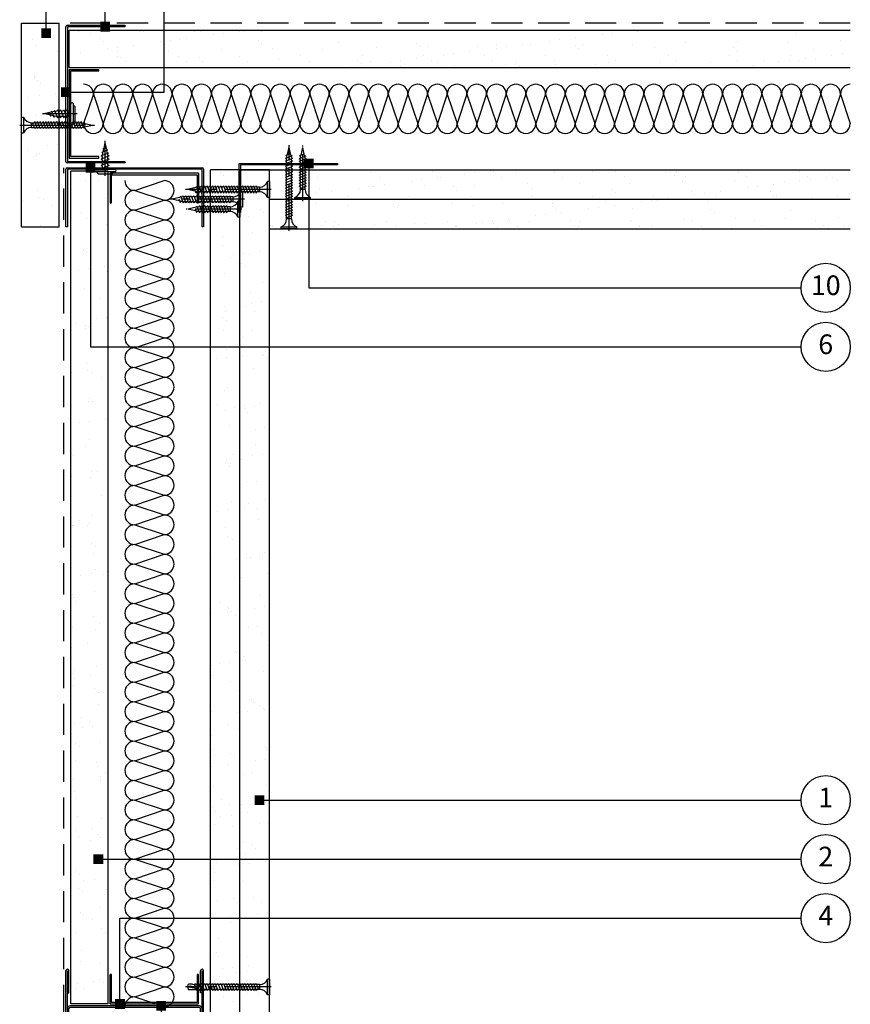
# Model space of a CAD drawing. Extents: x 100 to 968, y 112 to 1412.
# Drawn here: x 528 to 950, y 476 to 977 of the extents above; entities that cross this region are included whole.
import ezdxf

# ---------------------------------------------------------------- set-up
doc = ezdxf.new("R2010")
doc.units = 0
doc.header["$LTSCALE"] = 5
doc.header["$MEASUREMENT"] = 0
doc.linetypes.add('CENTRE2', pattern=[28.575, 19.05, -3.175, 3.175, -3.175])
doc.linetypes.add('HIDDEN2', pattern=[4.7625, 3.175, -1.5875])
doc.layers.get('0').update_dxf_attribs({"linetype": 'CONTINUOUS'})
for name, color, linetype in [('British_Gypsum_Accessories', 40, 'CONTINUOUS'), ('British_Gypsum_Dimensions', 253, 'CONTINUOUS'), ('British_Gypsum_Insulation', 45, 'CONTINUOUS'), ('British_Gypsum_Metal_Channels', 6, 'CONTINUOUS'), ('British_Gypsum_Metal_Other', 113, 'CONTINUOUS'), ('British_Gypsum_Metal_Studs', 4, 'CONTINUOUS'), ('British_Gypsum_Plasterboard', 171, 'CONTINUOUS'), ('British_Gypsum_Text', 21, 'CONTINUOUS')]:
    doc.layers.add(name, color=color, linetype=linetype)
doc.styles.add('T1_Arial', font='arial.ttf')
doc.dimstyles.new('BG_Dim2', dxfattribs={"dimscale": 5, "dimtxt": 2, "dimasz": 1, "dimexe": 2.5, "dimexo": 2.5, "dimgap": 1.5, "dimtad": 0, "dimdec": 4, "dimrnd": 1, "dimdsep": 46, "dimtxsty": 'T1_Arial', "dimcen": -3, "dimdle": 1.25, "dimclrd": 256, "dimclre": 256, "dimclrt": 256, "dimadec": 0, "dimazin": 0, "dimtfac": 0.9, "dimtdec": 4, "dimtofl": 0, "dimtmove": 0, "dimatfit": 0, "dimldrblk": 'BOXFILLED', "dimfxl": 1, "dimtvp": 1.2, "dimtolj": 1, "dimtzin": 0, "dimarcsym": 0})

# ---------------------------------------------------------------- blocks, each defined once
blk = doc.blocks.new('70I70')
at = {"layer": 'British_Gypsum_Metal_Studs'}
for p, q in [((-18.25, 70), (18.25, 70)), ((-18.25, 69.25), (18.25, 69.25)), ((-18.25, 68.5), (-1.075, 68.5)), ((-0.375, 2.2), (-0.375, 67.8)), ((0.375, 2.2), (0.375, 67.8)), ((7, 69.25), (7, 68.5)), ((7, 68.5), (18.25, 68.5)), ((-18.25, 1.5), (-1.075, 1.5)), ((-18.25, 0.75), (18.25, 0.75)), ((-18.25, 0), (18.25, 0)), ((7, 1.5), (18.25, 1.5)), ((7, 0.75), (7, 1.5))]:
    blk.add_line(p, q, dxfattribs=at)
for centre, radius, start, end in [((-18.25, 69.25), 0.75, 90, 270), ((-1.075, 67.8), 1.45, 0, 90), ((-1.075, 67.8), 0.7, 0, 90), ((18.25, 69.25), 0.75, 270, 90), ((-18.25, 0.75), 0.75, 90, 270), ((-1.075, 2.2), 1.45, 270, 0), ((-1.075, 2.2), 0.7, 270, 0), ((18.25, 0.75), 0.75, 270, 90)]:
    blk.add_arc(centre, radius, start, end, dxfattribs=at)
blk = doc.blocks.new('G110')
at = {"layer": 'British_Gypsum_Metal_Channels'}
for p, q in [((0, 45), (0, 0)), ((0, 45), (15, 45)), ((0.75, 0.75), (0.75, 44.25)), ((0.75, 44.25), (15, 44.25)), ((15, 44.25), (15, 45)), ((0, 0), (15, 0)), ((15, 0.75), (0.75, 0.75)), ((15, 0), (15, 0.75))]:
    blk.add_line(p, q, dxfattribs=at)
blk = doc.blocks.new('70SC70')
at = {"layer": 'British_Gypsum_Metal_Channels'}
for p, q in [((0, -34.25), (0, 34.25)), ((0.75, 35), (30, 35)), ((0.75, 34.05), (0.75, -34.05)), ((30, 34.25), (0.95, 34.25)), ((30, 35), (30, 34.25)), ((30, -35), (0.75, -35)), ((0.95, -34.25), (30, -34.25)), ((30, -34.25), (30, -35))]:
    blk.add_line(p, q, dxfattribs=at)
for centre, radius, start, end in [((0.75, 34.25), 0.75, 90, 180), ((0.95, 34.05), 0.2, 90, 180), ((0.75, -34.25), 0.75, 180, 270), ((0.95, -34.05), 0.2, 180, 270)]:
    blk.add_arc(centre, radius, start, end, dxfattribs=at)
blk = doc.blocks.new('GA4')
at = {"layer": 'British_Gypsum_Metal_Other'}
for p, q in [((-25, 0), (0, 0)), ((-25, -0.75), (-25, 0)), ((0, 0), (0, -50)), ((-0.75, -0.75), (-25, -0.75)), ((-0.75, -50), (-0.75, -0.75)), ((0, -50), (-0.75, -50))]:
    blk.add_line(p, q, dxfattribs=at)
blk = doc.blocks.new('*U18')
at = {"layer": 'British_Gypsum_Insulation'}
for p, q in [((5, 515), (20, 520)), ((5, 515), (20, 510)), ((5, 505), (20, 510)), ((5, 505), (20, 500)), ((5, 495), (20, 500)), ((5, 495), (20, 490)), ((5, 485), (20, 490)), ((5, 485), (20, 480)), ((5, 475), (20, 480)), ((5, 475), (20, 470)), ((5, 465), (20, 470)), ((5, 465), (20, 460)), ((5, 455), (20, 460)), ((5, 455), (20, 450)), ((5, 445), (20, 450)), ((5, 445), (20, 440)), ((5, 435), (20, 440)), ((5, 435), (20, 430)), ((5, 425), (20, 430)), ((5, 425), (20, 420)), ((5, 415), (20, 420)), ((5, 415), (20, 410)), ((5, 405), (20, 410)), ((5, 405), (20, 400)), ((5, 395), (20, 400)), ((5, 395), (20, 390)), ((5, 385), (20, 390)), ((5, 385), (20, 380)), ((5, 375), (20, 380)), ((5, 375), (20, 370)), ((5, 365), (20, 370)), ((5, 365), (20, 360)), ((5, 355), (20, 360)), ((5, 355), (20, 350)), ((5, 345), (20, 350)), ((5, 345), (20, 340)), ((5, 335), (20, 340)), ((5, 335), (20, 330)), ((5, 325), (20, 330)), ((5, 325), (20, 320)), ((5, 315), (20, 320)), ((5, 315), (20, 310)), ((5, 305), (20, 310)), ((5, 305), (20, 300)), ((5, 295), (20, 300)), ((5, 295), (20, 290)), ((5, 285), (20, 290)), ((5, 285), (20, 280)), ((5, 275), (20, 280)), ((5, 275), (20, 270)), ((5, 265), (20, 270)), ((5, 265), (20, 260)), ((5, 255), (20, 260)), ((5, 255), (20, 250)), ((5, 245), (20, 250)), ((5, 245), (20, 240)), ((5, 235), (20, 240)), ((5, 235), (20, 230)), ((5, 225), (20, 230)), ((5, 225), (20, 220)), ((5, 215), (20, 220)), ((5, 215), (20, 210)), ((5, 205), (20, 210)), ((5, 205), (20, 200)), ((5, 195), (20, 200)), ((5, 195), (20, 190)), ((5, 185), (20, 190)), ((5, 185), (20, 180)), ((5, 175), (20, 180)), ((5, 175), (20, 170)), ((5, 165), (20, 170)), ((5, 165), (20, 160)), ((5, 155), (20, 160)), ((5, 155), (20, 150)), ((5, 145), (20, 150)), ((5, 145), (20, 140)), ((5, 135), (20, 140)), ((5, 135), (20, 130)), ((5, 125), (20, 130)), ((5, 125), (20, 120)), ((5, 115), (20, 120)), ((5, 115), (20, 110)), ((5, 105), (20, 110)), ((5, 105), (20, 100))]:
    blk.add_line(p, q, dxfattribs=at)
for centre, start, end in [((5, 520), 180, 270), ((20, 515), 270, 90), ((5, 510), 90, 180), ((5, 510), 180, 270), ((20, 505), 270, 90), ((5, 500), 90, 180), ((5, 500), 180, 270), ((20, 495), 270, 90), ((5, 490), 90, 180), ((5, 490), 180, 270), ((20, 485), 270, 90), ((5, 480), 90, 180), ((5, 480), 180, 270), ((20, 475), 270, 90), ((5, 470), 90, 180), ((5, 470), 180, 270), ((20, 465), 270, 90), ((5, 460), 90, 180), ((5, 460), 180, 270), ((20, 455), 270, 90), ((5, 450), 90, 180), ((5, 450), 180, 270), ((20, 445), 270, 90), ((5, 440), 90, 180), ((5, 440), 180, 270), ((20, 435), 270, 90), ((5, 430), 90, 180), ((5, 430), 180, 270), ((20, 425), 270, 90), ((5, 420), 90, 180), ((5, 420), 180, 270), ((20, 415), 270, 90), ((5, 410), 90, 180), ((5, 410), 180, 270), ((20, 405), 270, 90), ((5, 400), 90, 180), ((5, 400), 180, 270), ((20, 395), 270, 90), ((5, 390), 90, 180), ((5, 390), 180, 270), ((20, 385), 270, 90), ((5, 380), 90, 180), ((5, 380), 180, 270), ((20, 375), 270, 90), ((5, 370), 90, 180), ((5, 370), 180, 270), ((20, 365), 270, 90), ((5, 360), 90, 180), ((5, 360), 180, 270), ((20, 355), 270, 90), ((5, 350), 90, 180), ((5, 350), 180, 270), ((20, 345), 270, 90), ((5, 340), 90, 180), ((5, 340), 180, 270), ((20, 335), 270, 90), ((5, 330), 90, 180), ((5, 330), 180, 270), ((20, 325), 270, 90), ((5, 320), 90, 180), ((5, 320), 180, 270), ((20, 315), 270, 90), ((5, 310), 90, 180), ((5, 310), 180, 270), ((20, 305), 270, 90), ((5, 300), 90, 180), ((5, 300), 180, 270), ((20, 295), 270, 90), ((5, 290), 90, 180), ((5, 290), 180, 270), ((20, 285), 270, 90), ((5, 280), 90, 180), ((5, 280), 180, 270), ((20, 275), 270, 90), ((5, 270), 90, 180), ((5, 270), 180, 270), ((20, 265), 270, 90), ((5, 260), 90, 180), ((5, 260), 180, 270), ((20, 255), 270, 90), ((5, 250), 90, 180), ((5, 250), 180, 270), ((20, 245), 270, 90), ((5, 240), 90, 180), ((5, 240), 180, 270), ((20, 235), 270, 90), ((5, 230), 90, 180), ((5, 230), 180, 270), ((20, 225), 270, 90), ((5, 220), 90, 180), ((5, 220), 180, 270), ((20, 215), 270, 90), ((5, 210), 90, 180), ((5, 210), 180, 270), ((20, 205), 270, 90), ((5, 200), 90, 180), ((5, 200), 180, 270), ((20, 195), 270, 90), ((5, 190), 90, 180), ((5, 190), 180, 270), ((20, 185), 270, 90), ((5, 180), 90, 180), ((5, 180), 180, 270), ((20, 175), 270, 90), ((5, 170), 90, 180), ((5, 170), 180, 270), ((20, 165), 270, 90), ((5, 160), 90, 180), ((5, 160), 180, 270), ((20, 155), 270, 90), ((5, 150), 90, 180), ((5, 150), 180, 270), ((20, 145), 270, 90), ((5, 140), 90, 180), ((5, 140), 180, 270), ((20, 135), 270, 90), ((5, 130), 90, 180), ((5, 130), 180, 270), ((20, 125), 270, 90), ((5, 120), 90, 180), ((5, 120), 180, 270), ((20, 115), 270, 90), ((5, 110), 90, 180), ((5, 110), 180, 270), ((20, 105), 270, 90), ((5, 100), 90, 180)]:
    blk.add_arc(centre, 5, start, end, dxfattribs=at)
blk = doc.blocks.new('*U17')
at = {"layer": 'British_Gypsum_Insulation'}
for p, q in [((5, -5), (20, 0)), ((5, -5), (20, -10)), ((5, -15), (20, -10)), ((5, -15), (20, -20)), ((5, -25), (20, -20)), ((5, -25), (20, -30)), ((5, -35), (20, -30)), ((5, -35), (20, -40)), ((5, -45), (20, -40)), ((5, -45), (20, -50)), ((5, -55), (20, -50)), ((5, -55), (20, -60)), ((5, -65), (20, -60)), ((5, -65), (20, -70)), ((5, -75), (20, -70)), ((5, -75), (20, -80)), ((5, -85), (20, -80)), ((5, -85), (20, -90)), ((5, -95), (20, -90)), ((5, -95), (20, -100)), ((5, -105), (20, -100)), ((5, -105), (20, -110)), ((5, -115), (20, -110)), ((5, -115), (20, -120)), ((5, -125), (20, -120)), ((5, -125), (20, -130)), ((5, -135), (20, -130)), ((5, -135), (20, -140)), ((5, -145), (20, -140)), ((5, -145), (20, -150)), ((5, -155), (20, -150)), ((5, -155), (20, -160)), ((5, -165), (20, -160)), ((5, -165), (20, -170)), ((5, -175), (20, -170)), ((5, -175), (20, -180)), ((5, -185), (20, -180)), ((5, -185), (20, -190)), ((5, -195), (20, -190)), ((5, -195), (20, -200)), ((5, -205), (20, -200)), ((5, -205), (20, -210)), ((5, -215), (20, -210)), ((5, -215), (20, -220)), ((5, -225), (20, -220)), ((5, -225), (20, -230)), ((5, -235), (20, -230)), ((5, -235), (20, -240)), ((5, -245), (20, -240)), ((5, -245), (20, -250)), ((5, -255), (20, -250)), ((5, -255), (20, -260)), ((5, -265), (20, -260)), ((5, -265), (20, -270)), ((5, -275), (20, -270)), ((5, -275), (20, -280)), ((5, -285), (20, -280)), ((5, -285), (20, -290)), ((5, -295), (20, -290)), ((5, -295), (20, -300)), ((5, -305), (20, -300)), ((5, -305), (20, -310)), ((5, -315), (20, -310)), ((5, -315), (20, -320)), ((5, -325), (20, -320)), ((5, -325), (20, -330)), ((5, -335), (20, -330)), ((5, -335), (20, -340)), ((5, -345), (20, -340)), ((5, -345), (20, -350)), ((5, -355), (20, -350)), ((5, -355), (20, -360)), ((5, -365), (20, -360)), ((5, -365), (20, -370)), ((5, -375), (20, -370)), ((5, -375), (20, -380)), ((5, -385), (20, -380)), ((5, -385), (20, -390))]:
    blk.add_line(p, q, dxfattribs=at)
for centre, start, end in [((5, 0), 180, 270), ((20, -5), 270, 90), ((5, -10), 90, 180), ((5, -10), 180, 270), ((20, -15), 270, 90), ((5, -20), 90, 180), ((5, -20), 180, 270), ((20, -25), 270, 90), ((5, -30), 90, 180), ((5, -30), 180, 270), ((20, -35), 270, 90), ((5, -40), 90, 180), ((5, -40), 180, 270), ((20, -45), 270, 90), ((5, -50), 90, 180), ((5, -50), 180, 270), ((20, -55), 270, 90), ((5, -60), 90, 180), ((5, -60), 180, 270), ((20, -65), 270, 90), ((5, -70), 90, 180), ((5, -70), 180, 270), ((20, -75), 270, 90), ((5, -80), 90, 180), ((5, -80), 180, 270), ((20, -85), 270, 90), ((5, -90), 90, 180), ((5, -90), 180, 270), ((20, -95), 270, 90), ((5, -100), 90, 180), ((5, -100), 180, 270), ((20, -105), 270, 90), ((5, -110), 90, 180), ((5, -110), 180, 270), ((20, -115), 270, 90), ((5, -120), 90, 180), ((5, -120), 180, 270), ((20, -125), 270, 90), ((5, -130), 90, 180), ((5, -130), 180, 270), ((20, -135), 270, 90), ((5, -140), 90, 180), ((5, -140), 180, 270), ((20, -145), 270, 90), ((5, -150), 90, 180), ((5, -150), 180, 270), ((20, -155), 270, 90), ((5, -160), 90, 180), ((5, -160), 180, 270), ((20, -165), 270, 90), ((5, -170), 90, 180), ((5, -170), 180, 270), ((20, -175), 270, 90), ((5, -180), 90, 180), ((5, -180), 180, 270), ((20, -185), 270, 90), ((5, -190), 90, 180), ((5, -190), 180, 270), ((20, -195), 270, 90), ((5, -200), 90, 180), ((5, -200), 180, 270), ((20, -205), 270, 90), ((5, -210), 90, 180), ((5, -210), 180, 270), ((20, -215), 270, 90), ((5, -220), 90, 180), ((5, -220), 180, 270), ((20, -225), 270, 90), ((5, -230), 90, 180), ((5, -230), 180, 270), ((20, -235), 270, 90), ((5, -240), 90, 180), ((5, -240), 180, 270), ((20, -245), 270, 90), ((5, -250), 90, 180), ((5, -250), 180, 270), ((20, -255), 270, 90), ((5, -260), 90, 180), ((5, -260), 180, 270), ((20, -265), 270, 90), ((5, -270), 90, 180), ((5, -270), 180, 270), ((20, -275), 270, 90), ((5, -280), 90, 180), ((5, -280), 180, 270), ((20, -285), 270, 90), ((5, -290), 90, 180), ((5, -290), 180, 270), ((20, -295), 270, 90), ((5, -300), 90, 180), ((5, -300), 180, 270), ((20, -305), 270, 90), ((5, -310), 90, 180), ((5, -310), 180, 270), ((20, -315), 270, 90), ((5, -320), 90, 180), ((5, -320), 180, 270), ((20, -325), 270, 90), ((5, -330), 90, 180), ((5, -330), 180, 270), ((20, -335), 270, 90), ((5, -340), 90, 180), ((5, -340), 180, 270), ((20, -345), 270, 90), ((5, -350), 90, 180), ((5, -350), 180, 270), ((20, -355), 270, 90), ((5, -360), 90, 180), ((5, -360), 180, 270), ((20, -365), 270, 90), ((5, -370), 90, 180), ((5, -370), 180, 270), ((20, -375), 270, 90), ((5, -380), 90, 180), ((5, -380), 180, 270), ((20, -385), 270, 90), ((5, -390), 90, 180)]:
    blk.add_arc(centre, 5, start, end, dxfattribs=at)
blk = doc.blocks.new('Drywall_Screw_35')
at = {"layer": 'British_Gypsum_Accessories', "color": 11, "linetype": 'CENTRE2', "ltscale": 0.25}
blk.add_line((-1, 0), (37.05, 0), dxfattribs=at)
at = {"layer": 'British_Gypsum_Accessories', "color": 11}
for p, q in [((0, -4), (0, 4)), ((0, 4), (1, 4)), ((1, 4), (1, -4)), ((5, -1.2), (5, 1.2)), ((6.73, -1.8), (5.58, 1.2)), ((6.39, 1.2), (6.73, 1.8)), ((8.12, -1.8), (6.73, 1.8)), ((7.77, 1.2), (8.12, 1.8)), ((9.5, -1.8), (8.12, 1.8)), ((9.16, 1.2), (9.5, 1.8)), ((10.89, -1.8), (9.5, 1.8)), ((10.54, 1.2), (10.89, 1.8)), ((12.27, -1.8), (10.89, 1.8)), ((11.93, 1.2), (12.27, 1.8)), ((13.66, -1.8), (12.27, 1.8)), ((13.31, 1.2), (13.66, 1.8)), ((15.05, -1.8), (13.66, 1.8)), ((14.7, 1.2), (15.05, 1.8)), ((16.43, -1.8), (15.05, 1.8)), ((16.09, 1.2), (16.43, 1.8)), ((17.82, -1.8), (16.43, 1.8)), ((17.47, 1.2), (17.82, 1.8)), ((19.2, -1.8), (17.82, 1.8)), ((18.86, 1.2), (19.2, 1.8)), ((20.59, -1.8), (19.2, 1.8)), ((20.24, 1.2), (20.59, 1.8)), ((21.97, -1.8), (20.59, 1.8)), ((21.63, 1.2), (21.97, 1.8)), ((23.36, -1.8), (21.97, 1.8)), ((23.01, 1.2), (23.36, 1.8)), ((24.75, -1.8), (23.36, 1.8)), ((24.4, 1.2), (24.75, 1.8)), ((26.13, -1.8), (24.75, 1.8)), ((25.78, 1.2), (26.13, 1.8)), ((27.52, -1.8), (26.13, 1.8)), ((27.17, 1.2), (27.52, 1.8)), ((28.9, -1.8), (27.52, 1.8)), ((28.56, 1.2), (28.9, 1.8)), ((30.29, -1.8), (28.9, 1.8)), ((29.94, 1.2), (30.29, 1.8)), ((31.57, -1.53), (30.29, 1.8)), ((30.63, 1.2), (31.43, 1.02)), ((31.43, 1.02), (31.78, 1.62)), ((32.47, -0.18), (31.78, 1.62)), ((31.86, -0.93), (36.05, 0)), ((32.22, 0.85), (36.05, 0)), ((0, -4), (1, -4)), ((6.73, -1.8), (7.08, -1.2)), ((8.12, -1.8), (8.46, -1.2)), ((9.5, -1.8), (9.85, -1.2)), ((10.89, -1.8), (11.24, -1.2)), ((12.27, -1.8), (12.62, -1.2)), ((13.66, -1.8), (14.01, -1.2)), ((15.05, -1.8), (15.39, -1.2)), ((16.43, -1.8), (16.78, -1.2)), ((17.82, -1.8), (18.16, -1.2)), ((19.2, -1.8), (19.55, -1.2)), ((20.59, -1.8), (20.93, -1.2)), ((21.97, -1.8), (22.32, -1.2)), ((23.36, -1.8), (23.71, -1.2)), ((24.75, -1.8), (25.09, -1.2)), ((26.13, -1.8), (26.48, -1.2)), ((27.52, -1.8), (27.86, -1.2)), ((28.9, -1.8), (29.25, -1.2)), ((30.29, -1.8), (30.63, -1.2)), ((30.63, -1.2), (31.29, -1.06)), ((31.57, -1.53), (31.86, -0.93))]:
    blk.add_line(p, q, dxfattribs=at)
at = {"layer": 'British_Gypsum_Accessories', "color": 11, "linetype": 'CENTRE2'}
for p, q in [((5, 1.2), (5.58, 1.2)), ((5.69, 1.2), (6.39, 1.2)), ((7.08, 1.2), (7.77, 1.2)), ((8.46, 1.2), (9.16, 1.2)), ((9.85, 1.2), (10.54, 1.2)), ((11.24, 1.2), (11.93, 1.2)), ((12.62, 1.2), (13.31, 1.2)), ((14.01, 1.2), (14.7, 1.2)), ((15.39, 1.2), (16.09, 1.2)), ((16.78, 1.2), (17.47, 1.2)), ((18.16, 1.2), (18.86, 1.2)), ((19.55, 1.2), (20.24, 1.2)), ((20.93, 1.2), (21.63, 1.2)), ((22.32, 1.2), (23.01, 1.2)), ((23.71, 1.2), (24.4, 1.2)), ((25.09, 1.2), (25.78, 1.2)), ((26.48, 1.2), (27.17, 1.2)), ((27.86, 1.2), (28.56, 1.2)), ((29.25, 1.2), (29.94, 1.2)), ((5, -1.2), (6.39, -1.2)), ((7.08, -1.2), (7.77, -1.2)), ((8.46, -1.2), (9.16, -1.2)), ((9.85, -1.2), (10.54, -1.2)), ((11.24, -1.2), (11.93, -1.2)), ((12.62, -1.2), (13.31, -1.2)), ((14.01, -1.2), (14.7, -1.2)), ((15.39, -1.2), (16.09, -1.2)), ((16.78, -1.2), (17.47, -1.2)), ((18.16, -1.2), (18.86, -1.2)), ((19.55, -1.2), (20.24, -1.2)), ((20.93, -1.2), (21.63, -1.2)), ((22.32, -1.2), (23.01, -1.2)), ((23.71, -1.2), (24.4, -1.2)), ((25.09, -1.2), (25.78, -1.2)), ((26.48, -1.2), (27.17, -1.2)), ((27.86, -1.2), (28.56, -1.2)), ((29.25, -1.2), (29.94, -1.2))]:
    blk.add_line(p, q, dxfattribs=at)
at = {"layer": 'British_Gypsum_Accessories', "color": 11}
for centre, start, end in [((5, 5.46), 200.016, 270), ((5, -5.46), 90, 159.984)]:
    blk.add_arc(centre, 4.26, start, end, dxfattribs=at)
blk = doc.blocks.new('Wafer_Head_DW_Screw')
at = {"layer": 'British_Gypsum_Accessories', "color": 11}
for p, q in [((-1.25, -5.25), (-1.25, 5.25)), ((0, 5.25), (0, -5.25)), ((-1.25, 4.5), (-2.25, 3.5)), ((-2.25, 3.5), (-2.25, -3.5)), ((1.96, -2), (0.59, 1.4)), ((1.62, 1.4), (1.96, 2)), ((3.58, -2), (1.96, 2)), ((3.23, 1.4), (3.58, 2)), ((5.2, -2), (3.58, 2)), ((4.85, 1.4), (5.2, 2)), ((6.81, -2), (5.2, 2)), ((6.47, 1.4), (6.81, 2)), ((8.28, -1.63), (6.81, 2)), ((7.16, 1.4), (8.23, 1.16)), ((8.23, 1.16), (8.55, 1.71)), ((9.74, -1.25), (8.55, 1.71)), ((8.97, 1), (10.11, 0.75)), ((10.03, -0.76), (13.47, 0)), ((10.11, 0.75), (10.37, 1.2)), ((10.85, 0), (10.37, 1.2)), ((10.74, 0.61), (13.47, 0)), ((-2.25, -3.5), (-1.25, -4.5)), ((1.96, -2), (2.31, -1.4)), ((3.58, -2), (3.93, -1.4)), ((5.2, -2), (5.54, -1.4)), ((6.81, -2), (7.16, -1.4)), ((7.16, -1.4), (8.03, -1.21)), ((8.28, -1.63), (8.59, -1.08)), ((8.59, -1.08), (9.51, -0.88)), ((9.74, -1.25), (10.03, -0.76))]:
    blk.add_line(p, q, dxfattribs=at)
at = {"layer": 'British_Gypsum_Accessories', "color": 11, "linetype": 'CENTRE2', "ltscale": 0.25}
blk.add_line((-3.25, 0), (14.47, 0), dxfattribs=at)
at = {"layer": 'British_Gypsum_Accessories', "color": 11, "linetype": 'CENTRE2'}
for p, q in [((0, 1.4), (0.59, 1.4)), ((0.69, 1.4), (1.62, 1.4)), ((2.31, 1.4), (3.23, 1.4)), ((3.93, 1.4), (4.85, 1.4)), ((5.54, 1.4), (6.47, 1.4)), ((0, -1.4), (1.62, -1.4)), ((2.31, -1.4), (3.23, -1.4)), ((3.93, -1.4), (4.85, -1.4)), ((5.54, -1.4), (6.47, -1.4))]:
    blk.add_line(p, q, dxfattribs=at)
at = {"layer": 'British_Gypsum_Accessories', "color": 11}
for centre, start, end in [((-0.62, 4.59), 46.3972, 133.6028), ((-0.62, -4.59), 226.3972, 313.6028)]:
    blk.add_arc(centre, 0.906, start, end, dxfattribs=at)
blk = doc.blocks.new('Jack-Point_Screw_41')
at = {"layer": 'British_Gypsum_Accessories', "color": 11, "linetype": 'CENTRE2', "ltscale": 0.25}
blk.add_line((-1, 0), (42.59, 0), dxfattribs=at)
at = {"layer": 'British_Gypsum_Accessories', "color": 11}
for p, q in [((0, -4), (0, 4)), ((0, 4), (1, 4)), ((1, 4), (1, -4)), ((5, -1.2), (5, 1.2)), ((6.73, -1.8), (5.58, 1.2)), ((6.39, 1.2), (6.73, 1.8)), ((8.12, -1.8), (6.73, 1.8)), ((7.77, 1.2), (8.12, 1.8)), ((9.5, -1.8), (8.12, 1.8)), ((9.16, 1.2), (9.5, 1.8)), ((10.89, -1.8), (9.5, 1.8)), ((10.54, 1.2), (10.89, 1.8)), ((12.27, -1.8), (10.89, 1.8)), ((11.93, 1.2), (12.27, 1.8)), ((13.66, -1.8), (12.27, 1.8)), ((13.31, 1.2), (13.66, 1.8)), ((15.05, -1.8), (13.66, 1.8)), ((14.7, 1.2), (15.05, 1.8)), ((16.43, -1.8), (15.05, 1.8)), ((16.09, 1.2), (16.43, 1.8)), ((17.82, -1.8), (16.43, 1.8)), ((17.47, 1.2), (17.82, 1.8)), ((19.2, -1.8), (17.82, 1.8)), ((18.86, 1.2), (19.2, 1.8)), ((20.59, -1.8), (19.2, 1.8)), ((20.24, 1.2), (20.59, 1.8)), ((21.97, -1.8), (20.59, 1.8)), ((21.63, 1.2), (21.97, 1.8)), ((23.36, -1.8), (21.97, 1.8)), ((23.01, 1.2), (23.36, 1.8)), ((24.75, -1.8), (23.36, 1.8)), ((24.4, 1.2), (24.75, 1.8)), ((26.13, -1.8), (24.75, 1.8)), ((25.78, 1.2), (26.13, 1.8)), ((27.52, -1.8), (26.13, 1.8)), ((27.17, 1.2), (27.52, 1.8)), ((28.9, -1.8), (27.52, 1.8)), ((28.56, 1.2), (28.9, 1.8)), ((30.29, -1.8), (28.9, 1.8)), ((29.94, 1.2), (30.29, 1.8)), ((31.67, -1.8), (30.29, 1.8)), ((31.33, 1.2), (31.67, 1.8)), ((33.06, -1.8), (31.67, 1.8)), ((32.71, 1.2), (33.06, 1.8)), ((34.44, -1.8), (33.06, 1.8)), ((34.1, 1.2), (34.44, 1.8)), ((35.83, -1.8), (34.44, 1.8)), ((35.48, 1.2), (35.83, 1.8)), ((37.22, -1.8), (35.83, 1.8)), ((36.97, 1.02), (37.32, 1.62)), ((38.3, -1.2), (36.97, 1.02)), ((36.97, 1.02), (41.59, 0)), ((37.45, 1.4), (37.32, 1.62)), ((37.44, 0.24), (40.06, -0.34)), ((41.59, 0), (41.05, 1.4)), ((0, -4), (1, -4)), ((6.73, -1.8), (7.08, -1.2)), ((8.12, -1.8), (8.46, -1.2)), ((9.5, -1.8), (9.85, -1.2)), ((10.89, -1.8), (11.24, -1.2)), ((12.27, -1.8), (12.62, -1.2)), ((13.66, -1.8), (14.01, -1.2)), ((15.05, -1.8), (15.39, -1.2)), ((16.43, -1.8), (16.78, -1.2)), ((17.82, -1.8), (18.16, -1.2)), ((19.2, -1.8), (19.55, -1.2)), ((20.59, -1.8), (20.93, -1.2)), ((21.97, -1.8), (22.32, -1.2)), ((23.36, -1.8), (23.71, -1.2)), ((24.75, -1.8), (25.09, -1.2)), ((26.13, -1.8), (26.48, -1.2)), ((27.52, -1.8), (27.86, -1.2)), ((28.9, -1.8), (29.25, -1.2)), ((30.29, -1.8), (30.63, -1.2)), ((31.67, -1.8), (32.02, -1.2)), ((33.06, -1.8), (33.41, -1.2)), ((34.44, -1.8), (34.79, -1.2)), ((35.83, -1.8), (36.18, -1.2)), ((37.22, -1.8), (37.56, -1.2)), ((39.08, -1.4), (38.3, -1.2)), ((40.06, -0.34), (41.59, 0)), ((41.59, 0), (41.05, -1.4))]:
    blk.add_line(p, q, dxfattribs=at)
at = {"layer": 'British_Gypsum_Accessories', "color": 11, "linetype": 'CENTRE2'}
for p, q in [((5, 1.2), (5.58, 1.2)), ((5.69, 1.2), (6.39, 1.2)), ((7.08, 1.2), (7.77, 1.2)), ((8.46, 1.2), (9.16, 1.2)), ((9.85, 1.2), (10.54, 1.2)), ((11.24, 1.2), (11.93, 1.2)), ((12.62, 1.2), (13.31, 1.2)), ((14.01, 1.2), (14.7, 1.2)), ((15.39, 1.2), (16.09, 1.2)), ((16.78, 1.2), (17.47, 1.2)), ((18.16, 1.2), (18.86, 1.2)), ((19.55, 1.2), (20.24, 1.2)), ((20.93, 1.2), (21.63, 1.2)), ((22.32, 1.2), (23.01, 1.2)), ((23.71, 1.2), (24.4, 1.2)), ((25.09, 1.2), (25.78, 1.2)), ((26.48, 1.2), (27.17, 1.2)), ((27.86, 1.2), (28.56, 1.2)), ((29.25, 1.2), (29.94, 1.2)), ((30.63, 1.2), (31.33, 1.2)), ((32.02, 1.2), (32.71, 1.2)), ((33.41, 1.2), (34.1, 1.2)), ((34.79, 1.2), (35.48, 1.2)), ((36.18, 1.2), (37.07, 1.2)), ((37.45, 1.4), (41.05, 1.4)), ((5, -1.2), (6.5, -1.2)), ((7.08, -1.2), (7.77, -1.2)), ((8.46, -1.2), (9.16, -1.2)), ((9.85, -1.2), (10.54, -1.2)), ((11.24, -1.2), (11.93, -1.2)), ((12.62, -1.2), (13.31, -1.2)), ((14.01, -1.2), (14.7, -1.2)), ((15.39, -1.2), (16.09, -1.2)), ((16.78, -1.2), (17.47, -1.2)), ((18.16, -1.2), (18.86, -1.2)), ((19.55, -1.2), (20.24, -1.2)), ((20.93, -1.2), (21.63, -1.2)), ((22.32, -1.2), (23.01, -1.2)), ((23.71, -1.2), (24.4, -1.2)), ((25.09, -1.2), (25.78, -1.2)), ((26.48, -1.2), (27.17, -1.2)), ((27.86, -1.2), (28.56, -1.2)), ((29.25, -1.2), (29.94, -1.2)), ((30.63, -1.2), (31.33, -1.2)), ((32.02, -1.2), (32.71, -1.2)), ((33.41, -1.2), (34.1, -1.2)), ((34.79, -1.2), (35.48, -1.2)), ((36.18, -1.2), (36.87, -1.2)), ((37.56, -1.2), (38.3, -1.2)), ((39.08, -1.4), (41.05, -1.4))]:
    blk.add_line(p, q, dxfattribs=at)
at = {"layer": 'British_Gypsum_Accessories', "color": 11}
for centre, start, end in [((5, 5.46), 200.016, 270), ((5, -5.46), 90, 159.984)]:
    blk.add_arc(centre, 4.26, start, end, dxfattribs=at)
blk = doc.blocks.new('Drywall_Screw_25')
at = {"layer": 'British_Gypsum_Accessories', "color": 11, "linetype": 'CENTRE2', "ltscale": 0.25}
blk.add_line((-1, 0), (27.35, 0), dxfattribs=at)
at = {"layer": 'British_Gypsum_Accessories', "color": 11}
for p, q in [((0, -4), (0, 4)), ((0, 4), (1, 4)), ((1, 4), (1, -4)), ((5, -1.2), (5, 1.2)), ((6.73, -1.8), (5.58, 1.2)), ((6.39, 1.2), (6.73, 1.8)), ((8.12, -1.8), (6.73, 1.8)), ((7.77, 1.2), (8.12, 1.8)), ((9.5, -1.8), (8.12, 1.8)), ((9.16, 1.2), (9.5, 1.8)), ((10.89, -1.8), (9.5, 1.8)), ((10.54, 1.2), (10.89, 1.8)), ((12.27, -1.8), (10.89, 1.8)), ((11.93, 1.2), (12.27, 1.8)), ((13.66, -1.8), (12.27, 1.8)), ((13.31, 1.2), (13.66, 1.8)), ((15.05, -1.8), (13.66, 1.8)), ((14.7, 1.2), (15.05, 1.8)), ((16.43, -1.8), (15.05, 1.8)), ((16.09, 1.2), (16.43, 1.8)), ((17.82, -1.8), (16.43, 1.8)), ((17.47, 1.2), (17.82, 1.8)), ((19.2, -1.8), (17.82, 1.8)), ((18.86, 1.2), (19.2, 1.8)), ((20.59, -1.8), (19.2, 1.8)), ((20.24, 1.2), (20.59, 1.8)), ((21.87, -1.53), (20.59, 1.8)), ((20.93, 1.2), (21.73, 1.02)), ((21.73, 1.02), (22.08, 1.62)), ((22.77, -0.18), (22.08, 1.62)), ((22.16, -0.93), (26.35, 0)), ((22.52, 0.85), (26.35, 0)), ((0, -4), (1, -4)), ((6.73, -1.8), (7.08, -1.2)), ((8.12, -1.8), (8.46, -1.2)), ((9.5, -1.8), (9.85, -1.2)), ((10.89, -1.8), (11.24, -1.2)), ((12.27, -1.8), (12.62, -1.2)), ((13.66, -1.8), (14.01, -1.2)), ((15.05, -1.8), (15.39, -1.2)), ((16.43, -1.8), (16.78, -1.2)), ((17.82, -1.8), (18.16, -1.2)), ((19.2, -1.8), (19.55, -1.2)), ((20.59, -1.8), (20.93, -1.2)), ((20.93, -1.2), (21.59, -1.06)), ((21.87, -1.53), (22.16, -0.93))]:
    blk.add_line(p, q, dxfattribs=at)
at = {"layer": 'British_Gypsum_Accessories', "color": 11, "linetype": 'CENTRE2'}
for p, q in [((5, 1.2), (5.58, 1.2)), ((5.69, 1.2), (6.39, 1.2)), ((7.08, 1.2), (7.77, 1.2)), ((8.46, 1.2), (9.16, 1.2)), ((9.85, 1.2), (10.54, 1.2)), ((11.24, 1.2), (11.93, 1.2)), ((12.62, 1.2), (13.31, 1.2)), ((14.01, 1.2), (14.7, 1.2)), ((15.39, 1.2), (16.09, 1.2)), ((16.78, 1.2), (17.47, 1.2)), ((18.16, 1.2), (18.86, 1.2)), ((19.55, 1.2), (20.24, 1.2)), ((5, -1.2), (6.39, -1.2)), ((7.08, -1.2), (7.77, -1.2)), ((8.46, -1.2), (9.16, -1.2)), ((9.85, -1.2), (10.54, -1.2)), ((11.24, -1.2), (11.93, -1.2)), ((12.62, -1.2), (13.31, -1.2)), ((14.01, -1.2), (14.7, -1.2)), ((15.39, -1.2), (16.09, -1.2)), ((16.78, -1.2), (17.47, -1.2)), ((18.16, -1.2), (18.86, -1.2)), ((19.55, -1.2), (20.24, -1.2))]:
    blk.add_line(p, q, dxfattribs=at)
at = {"layer": 'British_Gypsum_Accessories', "color": 11}
for centre, start, end in [((5, 5.46), 200.016, 270), ((5, -5.46), 90, 159.984)]:
    blk.add_arc(centre, 4.26, start, end, dxfattribs=at)
blk = doc.blocks.new('Drywall_Screw_40')
at = {"layer": 'British_Gypsum_Accessories', "color": 11, "linetype": 'CENTRE2', "ltscale": 0.25}
blk.add_line((-1, 0), (42.59, 0), dxfattribs=at)
at = {"layer": 'British_Gypsum_Accessories', "color": 11}
for p, q in [((0, -4), (0, 4)), ((0, 4), (1, 4)), ((1, 4), (1, -4)), ((5, -1.2), (5, 1.2)), ((6.73, -1.8), (5.58, 1.2)), ((6.39, 1.2), (6.73, 1.8)), ((8.12, -1.8), (6.73, 1.8)), ((7.77, 1.2), (8.12, 1.8)), ((9.5, -1.8), (8.12, 1.8)), ((9.16, 1.2), (9.5, 1.8)), ((10.89, -1.8), (9.5, 1.8)), ((10.54, 1.2), (10.89, 1.8)), ((12.27, -1.8), (10.89, 1.8)), ((11.93, 1.2), (12.27, 1.8)), ((13.66, -1.8), (12.27, 1.8)), ((13.31, 1.2), (13.66, 1.8)), ((15.05, -1.8), (13.66, 1.8)), ((14.7, 1.2), (15.05, 1.8)), ((16.43, -1.8), (15.05, 1.8)), ((16.09, 1.2), (16.43, 1.8)), ((17.82, -1.8), (16.43, 1.8)), ((17.47, 1.2), (17.82, 1.8)), ((19.2, -1.8), (17.82, 1.8)), ((18.86, 1.2), (19.2, 1.8)), ((20.59, -1.8), (19.2, 1.8)), ((20.24, 1.2), (20.59, 1.8)), ((21.97, -1.8), (20.59, 1.8)), ((21.63, 1.2), (21.97, 1.8)), ((23.36, -1.8), (21.97, 1.8)), ((23.01, 1.2), (23.36, 1.8)), ((24.75, -1.8), (23.36, 1.8)), ((24.4, 1.2), (24.75, 1.8)), ((26.13, -1.8), (24.75, 1.8)), ((25.78, 1.2), (26.13, 1.8)), ((27.52, -1.8), (26.13, 1.8)), ((27.17, 1.2), (27.52, 1.8)), ((28.9, -1.8), (27.52, 1.8)), ((28.56, 1.2), (28.9, 1.8)), ((30.29, -1.8), (28.9, 1.8)), ((29.94, 1.2), (30.29, 1.8)), ((31.67, -1.8), (30.29, 1.8)), ((31.33, 1.2), (31.67, 1.8)), ((33.06, -1.8), (31.67, 1.8)), ((32.71, 1.2), (33.06, 1.8)), ((34.44, -1.8), (33.06, 1.8)), ((34.1, 1.2), (34.44, 1.8)), ((35.83, -1.8), (34.44, 1.8)), ((35.48, 1.2), (35.83, 1.8)), ((37.11, -1.53), (35.83, 1.8)), ((36.18, 1.2), (36.97, 1.02)), ((36.97, 1.02), (37.32, 1.62)), ((38.01, -0.18), (37.32, 1.62)), ((37.41, -0.93), (41.59, 0)), ((37.77, 0.85), (41.59, 0)), ((0, -4), (1, -4)), ((6.73, -1.8), (7.08, -1.2)), ((8.12, -1.8), (8.46, -1.2)), ((9.5, -1.8), (9.85, -1.2)), ((10.89, -1.8), (11.24, -1.2)), ((12.27, -1.8), (12.62, -1.2)), ((13.66, -1.8), (14.01, -1.2)), ((15.05, -1.8), (15.39, -1.2)), ((16.43, -1.8), (16.78, -1.2)), ((17.82, -1.8), (18.16, -1.2)), ((19.2, -1.8), (19.55, -1.2)), ((20.59, -1.8), (20.93, -1.2)), ((21.97, -1.8), (22.32, -1.2)), ((23.36, -1.8), (23.71, -1.2)), ((24.75, -1.8), (25.09, -1.2)), ((26.13, -1.8), (26.48, -1.2)), ((27.52, -1.8), (27.86, -1.2)), ((28.9, -1.8), (29.25, -1.2)), ((30.29, -1.8), (30.63, -1.2)), ((31.67, -1.8), (32.02, -1.2)), ((33.06, -1.8), (33.41, -1.2)), ((34.44, -1.8), (34.79, -1.2)), ((35.83, -1.8), (36.18, -1.2)), ((36.18, -1.2), (36.83, -1.06)), ((37.11, -1.53), (37.41, -0.93))]:
    blk.add_line(p, q, dxfattribs=at)
at = {"layer": 'British_Gypsum_Accessories', "color": 11, "linetype": 'CENTRE2'}
for p, q in [((5, 1.2), (5.58, 1.2)), ((5.69, 1.2), (6.39, 1.2)), ((7.08, 1.2), (7.77, 1.2)), ((8.46, 1.2), (9.16, 1.2)), ((9.85, 1.2), (10.54, 1.2)), ((11.24, 1.2), (11.93, 1.2)), ((12.62, 1.2), (13.31, 1.2)), ((14.01, 1.2), (14.7, 1.2)), ((15.39, 1.2), (16.09, 1.2)), ((16.78, 1.2), (17.47, 1.2)), ((18.16, 1.2), (18.86, 1.2)), ((19.55, 1.2), (20.24, 1.2)), ((20.93, 1.2), (21.63, 1.2)), ((22.32, 1.2), (23.01, 1.2)), ((23.71, 1.2), (24.4, 1.2)), ((25.09, 1.2), (25.78, 1.2)), ((26.48, 1.2), (27.17, 1.2)), ((27.86, 1.2), (28.56, 1.2)), ((29.25, 1.2), (29.94, 1.2)), ((30.63, 1.2), (31.33, 1.2)), ((32.02, 1.2), (32.71, 1.2)), ((33.41, 1.2), (34.1, 1.2)), ((34.79, 1.2), (35.48, 1.2)), ((5, -1.2), (6.39, -1.2)), ((7.08, -1.2), (7.77, -1.2)), ((8.46, -1.2), (9.16, -1.2)), ((9.85, -1.2), (10.54, -1.2)), ((11.24, -1.2), (11.93, -1.2)), ((12.62, -1.2), (13.31, -1.2)), ((14.01, -1.2), (14.7, -1.2)), ((15.39, -1.2), (16.09, -1.2)), ((16.78, -1.2), (17.47, -1.2)), ((18.16, -1.2), (18.86, -1.2)), ((19.55, -1.2), (20.24, -1.2)), ((20.93, -1.2), (21.63, -1.2)), ((22.32, -1.2), (23.01, -1.2)), ((23.71, -1.2), (24.4, -1.2)), ((25.09, -1.2), (25.78, -1.2)), ((26.48, -1.2), (27.17, -1.2)), ((27.86, -1.2), (28.56, -1.2)), ((29.25, -1.2), (29.94, -1.2)), ((30.63, -1.2), (31.33, -1.2)), ((32.02, -1.2), (32.71, -1.2)), ((33.41, -1.2), (34.1, -1.2)), ((34.79, -1.2), (35.48, -1.2))]:
    blk.add_line(p, q, dxfattribs=at)
at = {"layer": 'British_Gypsum_Accessories', "color": 11}
for centre, start, end in [((5, 5.46), 200.016, 270), ((5, -5.46), 90, 159.984)]:
    blk.add_arc(centre, 4.26, start, end, dxfattribs=at)
blk = doc.blocks.new('_BoxFilled')
at = {"color": 0, "linetype": 'ByBlock', "lineweight": -2}
blk.add_line((-0.5, 0), (-1, 0), dxfattribs=at)
at = {"color": 0, "linetype": 'ByBlock'}
blk.add_solid([(-0.5, 0.5), (0.5, 0.5), (-0.5, -0.5), (0.5, -0.5)], dxfattribs=at)

msp = doc.modelspace()

# ---------------------------------------------------------------- hatches: boundary and pattern name
at = {"layer": 'British_Gypsum_Plasterboard'}
h = msp.add_hatch(dxfattribs=at)
h.set_pattern_fill('AR-SAND', color=4, scale=10)
h.set_pattern_definition([(37.5, (311, 183.25), (-0.62993, 19.26824), [0, -15.2, 0, -17, 0, -16.25]), (7.5, (311, 183.25), (17.6978, 28.2215), [0, -8.2, 0, -13.7, 0, -5.25]), (327.5, (298.7, 183.25), (31.14142, 0.0566), [0, -5, 0, -18, 0, -23.5]), (317.5, (298.7, 183.25), (30.0613, 8.77676), [0, -2.5, 0, -11.8, 0, -13.5])])
h.paths.add_polyline_path([(528.5, 975), (547.5, 975), (547.5, 871.5), (528.5, 871.5)])
h = msp.add_hatch(dxfattribs=at)
h.set_pattern_fill('AR-SAND', color=4, scale=10)
h.set_pattern_definition([(37.5, (98.125, 356), (-0.62993, 19.26824), [0, -15.2, 0, -17, 0, -16.25]), (7.5, (98.125, 356), (17.69777, 28.22146), [0, -8.2, 0, -13.7, 0, -5.25]), (327.5, (85.825, 356), (31.14142, 0.0566), [0, -5, 0, -18, 0, -23.5]), (317.5, (85.825, 356), (30.06127, 8.77676), [0, -2.5, 0, -11.8, 0, -13.5])])
h.paths.add_polyline_path([(552.75, 971.5), (950, 971.5), (950, 952.5), (552.75, 952.5)])
h = msp.add_hatch(dxfattribs=at)
h.set_pattern_fill('AR-SAND', color=4, scale=10)
h.set_pattern_definition([(37.5, (336, 95.375), (-0.62993, 19.26824), [0, -15.2, 0, -17, 0, -16.25]), (7.5, (336, 95.375), (17.6978, 28.22146), [0, -8.2, 0, -13.7, 0, -5.25]), (327.5, (323.7, 95.375), (31.14142, 0.0566), [0, -5, 0, -18, 0, -23.5]), (317.5, (323.7, 95.375), (30.0613, 8.77676), [0, -2.5, 0, -11.8, 0, -13.5])])
h.paths.add_polyline_path([(553.5, 899.75), (572.5, 899.75), (572.5, 476.375), (553.5, 476.375)])
h = msp.add_hatch(dxfattribs=at)
h.set_pattern_fill('AR-SAND', color=4, scale=10)
h.set_pattern_definition([(37.5, (-1335.5, -49.5), (-0.62993, 19.26824), [0, -15.2, 0, -17, 0, -16.25]), (7.5, (-1335.5, -49.5), (17.69777, 28.22146), [0, -8.2, 0, -13.7, 0, -5.25]), (327.5, (-1347.8, -49.5), (31.14142, 0.05659), [0, -5, 0, -18, 0, -23.5]), (317.5, (-1347.8, -49.5), (30.06127, 8.77676), [0, -2.5, 0, -11.8, 0, -13.5])])
h.paths.add_polyline_path([(624.5, 375), (654.5, 375), (654.5, 900.5), (624.5, 900.5)])
h = msp.add_hatch(dxfattribs=at)
h.set_pattern_fill('AR-SAND', color=4, scale=10)
h.set_pattern_definition([(37.5, (-935.5, 520.5), (-0.62993, 19.26824), [0, -15.2, 0, -17, 0, -16.25]), (7.5, (-935.5, 520.5), (17.69777, 28.22146), [0, -8.2, 0, -13.7, 0, -5.25]), (327.5, (-947.8, 520.5), (31.14142, 0.05659), [0, -5, 0, -18, 0, -23.5]), (317.5, (-947.8, 520.5), (30.06127, 8.77676), [0, -2.5, 0, -11.8, 0, -13.5])])
h.paths.add_polyline_path([(654.5, 900.5), (950, 900.5), (950, 870.5), (654.5, 870.5)])

# ---------------------------------------------------------------- linework, layer by layer
at = {"layer": 'British_Gypsum_Dimensions'}
for centre in [(937.5, 840.5), (937.5, 810.5), (937.5, 580), (937.5, 550), (937.5, 520)]:
    msp.add_circle(centre, 12.5, dxfattribs=at)
at = {"layer": 'British_Gypsum_Metal_Channels', "color": 253, "linetype": 'HIDDEN2'}
for p, q in [((950, 975), (550, 975)), ((550, 375), (550, 901.5))]:
    msp.add_line(p, q, dxfattribs=at)
at = {"layer": 'British_Gypsum_Plasterboard'}
for p, q in [((528.5, 975), (547.5, 975)), ((528.5, 871.5), (528.5, 975)), ((547.5, 871.5), (547.5, 975)), ((552.75, 952.5), (552.75, 971.5)), ((552.75, 971.5), (950, 971.5)), ((552.75, 952.5), (950, 952.5)), ((572.5, 899.75), (553.5, 899.75)), ((553.5, 476.375), (553.5, 899.75)), ((572.5, 476.375), (572.5, 899.75)), ((654.5, 900.5), (624.5, 900.5)), ((624.5, 375), (624.5, 900.5)), ((639.5, 900.5), (950, 900.5)), ((639.5, 375), (639.5, 900.5)), ((654.5, 375), (654.5, 900.5)), ((654.5, 885.5), (950, 885.5)), ((528.5, 871.5), (547.5, 871.5)), ((654.5, 870.5), (950, 870.5)), ((572.5, 476.375), (553.5, 476.375))]:
    msp.add_line(p, q, dxfattribs=at)

# ---------------------------------------------------------------- block references
for name, p in [('70SC70', (551, 939)), ('G110', (552.75, 906.5)), ('Drywall_Screw_35', (528.5, 923.25)), ('*U18', (581, 375))]:
    msp.add_blockref(name, p)
for name, p, rotation in [('*U17', (950, 944), 270), ('Wafer_Head_DW_Screw', (553.5, 929), 180), ('Wafer_Head_DW_Screw', (571, 900.75), 89.99999999999999), ('Drywall_Screw_40', (664.5, 870.5), 90), ('Drywall_Screw_25', (671.5, 885.5), 90), ('70SC70', (586, 901.5), 270), ('GA4', (639.125, 903.75), 90), ('G110', (573.5, 898.75), 270), ('Drywall_Screw_40', (654.5, 890.5), 180), ('Drywall_Screw_35', (640.875, 885.5), 180), ('Drywall_Screw_25', (639.5, 880.5), 180), ('70I70', (621, 475), 90), ('G110', (618.5, 476.375), 90), ('Jack-Point_Screw_41', (654.5, 485), 180)]:
    msp.add_blockref(name, p, dxfattribs=dict(rotation=rotation))

# ---------------------------------------------------------------- texts
at = {"layer": 'British_Gypsum_Text', "char_height": 10, "width": 10, "attachment_point": 5, "style": 'T1_Arial'}
for s, insert in [('10', (937.5, 840.5)), ('6', (937.5, 810.5)), ('1', (937.5, 580)), ('2', (937.5, 550)), ('4', (937.5, 520))]:
    msp.add_mtext(s, dxfattribs=dict(at, insert=insert))

# ---------------------------------------------------------------- leaders
at = {"layer": 'British_Gypsum_Dimensions'}
for points in [[(541, 970), (541, 1025)], [(551, 940), (601, 940), (601, 1025)], [(571, 973.25), (571, 1025)], [(674.5, 903.75), (674.5, 840.5), (925, 840.5)], [(563.5, 901.5), (563.5, 810.5), (925, 810.5)], [(649.5, 580), (925, 580)], [(567.5, 550), (925, 550)], [(578.5, 476.375), (578.5, 520), (925, 520)], [(599.5, 475.375), (599.5, 430), (925, 430)]]:
    msp.add_leader(points, dimstyle='BG_Dim2', override={"dimgap": 1.5, "dimtad": 0}, dxfattribs=at)

doc.saveas('drawing.dxf')
